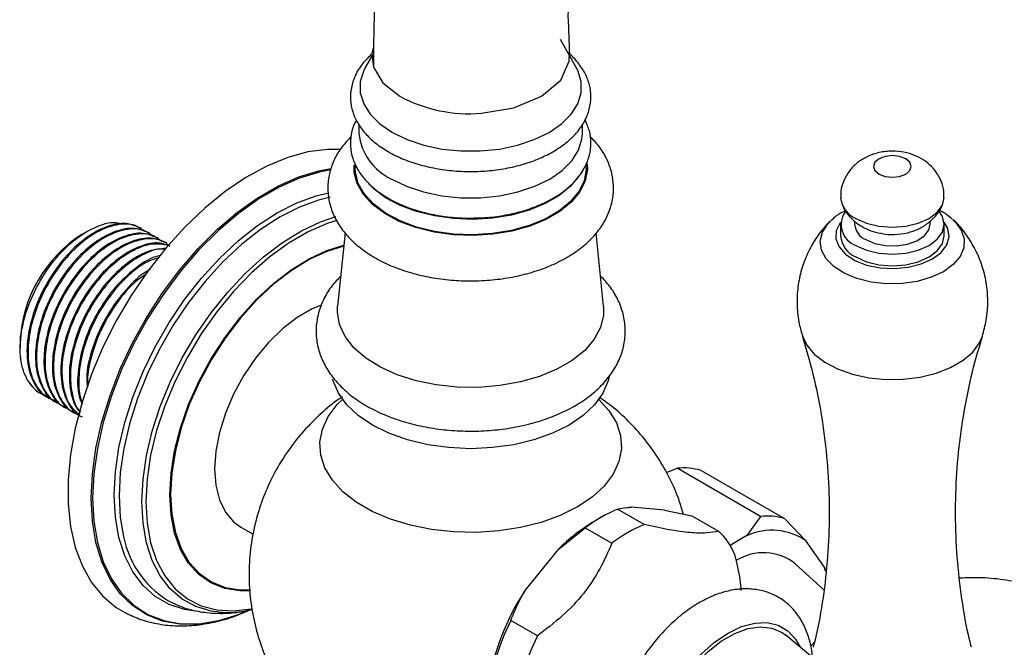
# Model space of a CAD drawing. Units: millimetres. Extents: x 16 to 2905, y 46 to 2085.
# Drawn here: x 2225 to 2330, y 557 to 623 of the extents above; entities that cross this region are included whole.
import ezdxf

# ---------------------------------------------------------------- set-up
doc = ezdxf.new("R2010")
doc.units = ezdxf.units.MM
doc.header["$LTSCALE"] = 10

msp = doc.modelspace()

# ---------------------------------------------------------------- linework, layer by layer
at = {"color": 7, "linetype": 'Continuous', "lineweight": 25}
for p, q in [((2283.49, 619.51), (2283.35, 623.41)), ((2284.16, 618.35), (2282.5, 621.3)), ((2262.53, 619.62), (2261.81, 618.35)), ((2283.45, 619.02), (2283.43, 619.51)), ((2261.14, 612.29), (2261.14, 611.35)), ((2284.84, 611.35), (2284.84, 612.31)), ((2260.74, 608.15), (2260.74, 607.68)), ((2285.24, 607.68), (2285.24, 608.15)), ((2312.21, 601.73), (2312.21, 600.5)), ((2313.71, 602.05), (2313.71, 601.73)), ((2321.71, 601.73), (2321.71, 602.05)), ((2323.21, 600.5), (2323.21, 601.73)), ((2324.08, 602.26), (2324.29, 602.07)), ((2232.23, 600.92), (2231.76, 600.65)), ((2238.09, 601.28), (2237.97, 601.34)), ((2238.98, 600.76), (2238.87, 600.82)), ((2259.67, 600.82), (2258.88, 593.05)), ((2287.09, 593.05), (2286.3, 600.82)), ((2239.88, 600.24), (2239.77, 600.3)), ((2240.78, 599.72), (2240.67, 599.79)), ((2225.24, 589.07), (2225.34, 590.57)), ((2225.22, 589.32), (2225.22, 589.08)), ((2225.22, 589), (2225.22, 588.57)), ((2228.17, 583.33), (2228.29, 583.26)), ((2229.07, 582.81), (2229.18, 582.74)), ((2229.97, 582.29), (2230.08, 582.23)), ((2230.87, 581.77), (2230.98, 581.71)), ((2293.75, 575.39), (2294.87, 575.85)), ((2303.71, 570.75), (2294.87, 575.85)), ((2297.43, 575.62), (2306.26, 570.52)), ((2291.38, 569.89), (2288.55, 571.52)), ((2293.53, 571.42), (2290.06, 571.73)), ((2293.53, 571.42), (2296.45, 570.82)), ((2286.84, 570.67), (2286.14, 570.26)), ((2296.45, 570.82), (2299.28, 569.18)), ((2303.71, 570.75), (2302.29, 568.71)), ((2308.56, 568.14), (2306.26, 570.52)), ((2248.63, 569.6), (2249.92, 568.86)), ((2282.22, 567.21), (2285.14, 569.55)), ((2285.14, 569.55), (2287.97, 567.92)), ((2302.29, 568.71), (2300.51, 567.68)), ((2310.51, 565.38), (2308.56, 568.14)), ((2282.22, 567.21), (2278.74, 562.88)), ((2310.45, 562.98), (2307.41, 565.74)), ((2310.67, 564.91), (2310.51, 565.38)), ((2310.54, 565.13), (2310.51, 565.38)), ((2280.07, 558.09), (2277.24, 559.73)), ((2309.23, 555.81), (2306.41, 558.16)), ((2309.44, 557.42), (2309.05, 557.01))]:
    msp.add_line(p, q, dxfattribs=at)
at = {"color": 7, "linetype": 'Continuous', "lineweight": 25, "flags": 128}
for points in [[(2262.66, 620.35), (2262.5, 619.84), (2262.67, 618.39)], [(2261.81, 618.35), (2261.64, 618.01), (2261.28, 616.84), (2261.28, 615.66), (2261.64, 614.5), (2262.34, 613.39), (2263.36, 612.36), (2264.68, 611.46)], [(2262.67, 618.39), (2263.68, 616.72), (2265.47, 615.29)], [(2264.68, 611.46), (2266.25, 610.7), (2268.02, 610.11), (2269.95, 609.7), (2271.96, 609.5), (2274.01, 609.5), (2276.03, 609.7), (2277.95, 610.11), (2279.73, 610.7), (2281.3, 611.46), (2282.61, 612.36), (2283.64, 613.39), (2284.34, 614.5), (2284.69, 615.66), (2284.69, 616.84), (2284.34, 618.01), (2284.16, 618.35)], [(2274.12, 613.49), (2277.58, 614.07), (2280.51, 615.29), (2282.54, 617.01), (2283.45, 619.02)], [(2264.61, 606.52), (2266.19, 605.75), (2267.98, 605.15), (2269.92, 604.75), (2271.96, 604.54), (2274.02, 604.54), (2276.06, 604.75), (2278, 605.15), (2279.78, 605.75), (2281.37, 606.52), (2282.7, 607.43), (2283.73, 608.46), (2284.43, 609.58), (2284.79, 610.76), (2284.84, 611.35)], [(2259.14, 609.64), (2257.8, 609.65), (2255.73, 609.39), (2253.58, 608.8), (2251.38, 607.89), (2249.16, 606.69), (2246.95, 605.19), (2244.78, 603.43), (2242.66, 601.41), (2240.65, 599.18), (2238.74, 596.76), (2236.99, 594.18), (2235.39, 591.47), (2233.99, 588.68), (2232.79, 585.83), (2231.81, 582.96), (2231.06, 580.12), (2230.56, 577.33), (2230.31, 574.64), (2230.31, 572.07), (2230.56, 569.67), (2231.06, 567.46), (2231.81, 565.48), (2232.79, 563.75), (2233.99, 562.28), (2235.39, 561.11), (2236.37, 560.53)], [(2316.3, 607.03), (2316.95, 606.78), (2317.71, 606.7), (2318.48, 606.78), (2319.13, 607.03), (2319.56, 607.41), (2319.71, 607.85), (2319.56, 608.29), (2319.13, 608.67), (2318.48, 608.92), (2317.71, 609), (2316.95, 608.92), (2316.3, 608.67), (2315.86, 608.29), (2315.71, 607.85), (2315.86, 607.41), (2316.3, 607.03)], [(2285.34, 608.14), (2285.36, 607.53), (2285.14, 606.32), (2284.57, 605.16), (2283.66, 604.06), (2282.45, 603.07), (2280.96, 602.22), (2279.25, 601.52), (2277.36, 601), (2275.34, 600.67), (2273.25, 600.54), (2271.16, 600.61), (2269.11, 600.89), (2267.18, 601.37), (2265.42, 602.03), (2263.87, 602.85), (2262.59, 603.81), (2261.61, 604.88), (2260.95, 606.03), (2260.64, 607.22), (2260.63, 608.02)], [(2285.24, 607.68), (2285.24, 607.53), (2285.02, 606.34), (2284.45, 605.18), (2283.55, 604.1), (2282.35, 603.12), (2280.88, 602.27), (2279.19, 601.58), (2277.31, 601.06), (2275.31, 600.74), (2273.25, 600.61), (2271.17, 600.69), (2269.15, 600.96), (2267.24, 601.43), (2265.5, 602.08), (2263.97, 602.9), (2262.7, 603.84), (2261.72, 604.9), (2261.07, 606.04), (2260.76, 607.23), (2260.74, 607.68)], [(2284.49, 606.88), (2284.45, 606.82), (2283.55, 605.73), (2282.35, 604.75), (2280.88, 603.91), (2279.19, 603.21), (2277.31, 602.7), (2275.31, 602.37), (2273.25, 602.24), (2271.17, 602.32), (2269.15, 602.6), (2267.24, 603.07), (2265.5, 603.72), (2263.97, 604.53), (2262.7, 605.48), (2261.77, 606.48)], [(2313.82, 602.34), (2314.96, 601.83), (2316.29, 601.52), (2317.71, 601.41), (2319.13, 601.52), (2320.46, 601.83), (2321.6, 602.34), (2322.47, 603), (2323.02, 603.76), (2323.21, 604.57)], [(2313.82, 599.48), (2314.96, 598.98), (2316.29, 598.66), (2317.71, 598.55), (2319.13, 598.66), (2320.46, 598.98), (2321.6, 599.48), (2322.47, 600.14), (2323.02, 600.9), (2323.21, 601.73), (2323.02, 602.55), (2322.65, 603.13)], [(2314.88, 600.09), (2315.84, 599.68), (2316.97, 599.46), (2318.16, 599.43), (2319.31, 599.61), (2320.32, 599.98), (2321.1, 600.5), (2321.57, 601.13), (2321.71, 601.73)], [(2313.82, 598.26), (2314.96, 597.75), (2316.29, 597.43), (2317.71, 597.33), (2319.13, 597.43), (2320.46, 597.75), (2321.6, 598.26), (2322.47, 598.91), (2323.02, 599.68), (2323.21, 600.5)], [(2257.14, 593.15), (2256.16, 592.74), (2254.59, 591.83), (2253.03, 590.63), (2251.54, 589.18), (2250.16, 587.51), (2248.91, 585.67), (2247.84, 583.72), (2246.98, 581.7), (2246.35, 579.66), (2245.96, 577.67), (2245.83, 575.79), (2245.96, 574.05), (2246.35, 572.5), (2246.98, 571.2), (2247.84, 570.18), (2248.63, 569.6)], [(2287.09, 593.05), (2287.09, 592.08), (2286.77, 590.78), (2286.1, 589.53), (2285.08, 588.35), (2283.75, 587.29), (2282.14, 586.36), (2280.3, 585.59), (2278.26, 585.01), (2276.09, 584.62), (2273.84, 584.43), (2271.57, 584.46), (2269.33, 584.69), (2267.19, 585.14), (2265.2, 585.77), (2263.41, 586.58), (2261.87, 587.54), (2260.61, 588.64), (2259.68, 589.84), (2259.09, 591.1), (2258.86, 592.41), (2258.88, 593.05)], [(2287.67, 585.6), (2287.56, 585.12), (2287.02, 583.82), (2286.13, 582.58), (2284.92, 581.44), (2283.42, 580.43), (2281.66, 579.56), (2279.68, 578.86), (2277.55, 578.35), (2275.3, 578.04), (2272.99, 577.93), (2270.68, 578.04), (2268.43, 578.35), (2266.29, 578.86), (2264.32, 579.56), (2262.56, 580.43), (2261.06, 581.44), (2259.85, 582.58), (2258.96, 583.82), (2258.42, 585.12), (2258.37, 585.3)], [(2286.59, 583.15), (2287.65, 581.98), (2288.44, 580.67), (2288.89, 579.32), (2288.98, 577.94), (2288.71, 576.57), (2288.09, 575.23), (2287.13, 573.97), (2285.86, 572.8), (2284.3, 571.75), (2282.49, 570.85), (2280.46, 570.12), (2278.27, 569.57), (2275.96, 569.21), (2273.59, 569.05), (2271.2, 569.11), (2268.85, 569.36), (2266.59, 569.82), (2264.48, 570.46), (2262.55, 571.28), (2260.86, 572.26), (2259.44, 573.37), (2258.32, 574.59), (2257.53, 575.89), (2257.09, 577.25), (2257, 578.63), (2257.27, 580), (2257.89, 581.33), (2258.84, 582.6), (2259.39, 583.15)], [(2246.27, 559.71), (2248.35, 560.34), (2249.78, 560.94)], [(2295.27, 538.86), (2295.07, 538.94), (2294.09, 539.56), (2293.31, 540.47), (2292.75, 541.66), (2292.43, 543.07), (2292.37, 544.68), (2292.56, 546.41), (2293, 548.22), (2293.67, 550.06), (2294.56, 551.85), (2295.63, 553.54), (2296.84, 555.09), (2298.17, 556.43), (2299.57, 557.53), (2300.99, 558.35), (2302.39, 558.86), (2303.72, 559.06), (2304.94, 558.92), (2306.01, 558.46), (2306.41, 558.16)]]:
    msp.add_lwpolyline(points, dxfattribs=at)
at = {"color": 8, "linetype": 'Continuous', "lineweight": 25, "flags": 128}
for points in [[(2232.74, 572.69), (2232.87, 575.28), (2233.25, 577.98), (2233.87, 580.76), (2234.74, 583.57), (2235.83, 586.38), (2237.13, 589.16), (2238.63, 591.86), (2240.3, 594.44), (2242.13, 596.88), (2244.08, 599.14), (2246.13, 601.19), (2248.26, 602.99), (2250.42, 604.54), (2252.61, 605.8), (2254.78, 606.76), (2256.9, 607.4), (2258.18, 607.64)], [(2258.13, 607.49), (2256.96, 607.26), (2254.84, 606.62), (2252.68, 605.66), (2250.51, 604.41), (2248.35, 602.87), (2246.23, 601.07), (2244.19, 599.03), (2242.24, 596.78), (2240.43, 594.35), (2238.76, 591.78), (2237.27, 589.09), (2235.97, 586.33), (2234.88, 583.52), (2234.02, 580.72), (2233.4, 577.96), (2233.02, 575.26), (2232.89, 572.69)], [(2235.18, 572.99), (2235.31, 575.47), (2235.68, 578.06), (2236.3, 580.72), (2237.16, 583.41), (2238.24, 586.1), (2239.53, 588.74), (2241.01, 591.3), (2242.65, 593.73), (2244.44, 596.01), (2246.34, 598.1), (2248.33, 599.97), (2250.39, 601.59), (2252.47, 602.94), (2254.55, 604), (2256.61, 604.75), (2257.91, 605.07)], [(2258.08, 604.6), (2256.86, 604.29), (2254.83, 603.55), (2252.77, 602.51), (2250.71, 601.18), (2248.69, 599.58), (2246.72, 597.73), (2244.84, 595.67), (2243.08, 593.42), (2241.45, 591.02), (2240, 588.49), (2238.73, 585.89), (2237.66, 583.24), (2236.81, 580.58), (2236.2, 577.95), (2235.83, 575.4), (2235.7, 572.95)], [(2238.11, 572.29), (2238.24, 574.7), (2238.61, 577.21), (2239.22, 579.79), (2240.07, 582.4), (2241.13, 585), (2242.4, 587.55), (2243.85, 590.01), (2245.47, 592.35), (2247.22, 594.53), (2249.08, 596.52), (2251.03, 598.28), (2253.03, 599.79), (2255.05, 601.03), (2257.06, 601.98), (2258.69, 602.53)], [(2258.8, 602.11), (2257.78, 601.79), (2255.77, 600.92), (2253.73, 599.75), (2251.71, 598.29), (2249.74, 596.56), (2247.85, 594.61), (2246.07, 592.44), (2244.42, 590.11), (2242.94, 587.65), (2241.64, 585.09), (2240.55, 582.48), (2239.68, 579.85), (2239.05, 577.25), (2238.67, 574.72), (2238.55, 572.31)], [(2323.12, 596.69), (2321.83, 596.1), (2320.35, 595.67), (2318.74, 595.44), (2317.09, 595.41), (2315.47, 595.59), (2313.95, 595.97), (2312.6, 596.53), (2311.5, 597.24), (2310.68, 598.07), (2310.2, 598.98), (2310.06, 599.94), (2310.29, 600.88), (2310.86, 601.78), (2311.12, 602.06)], [(2312.22, 601.93), (2312.18, 601.88), (2311.76, 601.04), (2311.72, 600.17), (2312.05, 599.32), (2312.73, 598.55), (2313.73, 597.89), (2314.98, 597.4), (2316.4, 597.11), (2317.9, 597.03), (2319.39, 597.16), (2320.78, 597.51), (2321.97, 598.04)], [(2321.97, 598.04), (2322.89, 598.73), (2323.49, 599.53), (2323.73, 600.39), (2323.59, 601.26), (2323.2, 601.93)], [(2324.29, 602.07), (2324.37, 601.99), (2325.02, 601.11), (2325.34, 600.17), (2325.29, 599.22), (2324.89, 598.29), (2324.16, 597.44), (2323.12, 596.69)], [(2241.08, 573.05), (2241.21, 575.32), (2241.59, 577.7), (2242.22, 580.15), (2243.08, 582.61), (2244.16, 585.05), (2245.44, 587.42), (2246.9, 589.69), (2248.51, 591.8), (2250.24, 593.73), (2252.06, 595.44), (2253.94, 596.89), (2255.85, 598.07), (2257.75, 598.94), (2259.54, 599.49)], [(2259.53, 599.39), (2257.74, 598.84), (2255.85, 597.97), (2253.95, 596.8), (2252.08, 595.36), (2250.27, 593.66), (2248.55, 591.74), (2246.95, 589.64), (2245.5, 587.39), (2244.22, 585.03), (2243.15, 582.6), (2242.29, 580.15), (2241.67, 577.72), (2241.29, 575.35), (2241.17, 573.09)], [(2308.17, 589.85), (2308.62, 588.91), (2309.42, 587.95), (2310.53, 587.1), (2311.89, 586.38), (2313.47, 585.83), (2315.2, 585.45), (2317.02, 585.28), (2318.86, 585.3), (2320.67, 585.53), (2322.36, 585.95), (2323.89, 586.55), (2325.2, 587.3), (2326.23, 588.18), (2326.96, 589.16), (2327.26, 589.86)], [(2243.61, 559.3), (2242.13, 559.33), (2240.3, 559.66), (2238.63, 560.32), (2237.13, 561.29), (2235.83, 562.56), (2234.74, 564.11), (2233.87, 565.93), (2233.25, 567.98), (2232.87, 570.24), (2232.74, 572.69)], [(2232.89, 572.69), (2233.02, 570.25), (2233.4, 568), (2234.02, 565.95), (2234.88, 564.14), (2235.97, 562.6), (2237.27, 561.33), (2238.76, 560.37), (2240.43, 559.71), (2242.24, 559.38), (2244.19, 559.38), (2246.23, 559.7), (2246.27, 559.71)], [(2244.01, 560.68), (2242.65, 560.87), (2241.01, 561.41), (2239.53, 562.27), (2238.24, 563.42), (2237.16, 564.86), (2236.3, 566.56), (2235.68, 568.51), (2235.31, 570.66), (2235.18, 572.99)], [(2235.7, 572.95), (2235.83, 570.64), (2236.18, 568.61)], [(2246.2, 560.62), (2245.47, 560.72), (2243.85, 561.2), (2242.4, 561.99), (2241.13, 563.08), (2240.07, 564.45), (2239.22, 566.08), (2238.61, 567.95), (2238.24, 570.03), (2238.11, 572.29)], [(2238.55, 572.31), (2238.67, 570.03), (2239.05, 567.95), (2239.68, 566.07), (2240.55, 564.45), (2241.64, 563.09), (2242.94, 562.03), (2244.42, 561.28), (2246.07, 560.85), (2247.85, 560.75), (2249.74, 560.97), (2249.79, 560.98)], [(2249.5, 562.87), (2248.51, 562.86), (2246.9, 563.12), (2245.44, 563.7), (2244.16, 564.6), (2243.08, 565.79), (2242.22, 567.26), (2241.59, 568.98), (2241.21, 570.92), (2241.08, 573.05)], [(2241.17, 573.09), (2241.29, 570.98), (2241.67, 569.05), (2242.29, 567.34), (2243.15, 565.88), (2244.22, 564.69), (2245.5, 563.8), (2246.95, 563.22), (2248.55, 562.96), (2249.51, 562.96)], [(2297.12, 538.18), (2296.14, 538.17), (2294.96, 538.44), (2293.94, 539.03), (2293.12, 539.92), (2292.51, 541.08), (2292.13, 542.47), (2292.01, 544.06), (2292.13, 545.79), (2292.51, 547.61), (2293.12, 549.47), (2293.94, 551.32), (2294.96, 553.08), (2296.14, 554.72), (2297.45, 556.18), (2298.84, 557.41), (2300.28, 558.39), (2301.72, 559.07), (2303.11, 559.44), (2304.42, 559.49), (2305.6, 559.22), (2306.62, 558.63), (2307.45, 557.75), (2307.93, 556.89)]]:
    msp.add_lwpolyline(points, dxfattribs=at)
at = {"color": 7, "linetype": 'Continuous', "lineweight": 25}
for centre, radius, start, end in [((2272.82, 628.98), 15.54, 241.7758, 274.7921), ((2267.06, 611.94), 5.95, 185.6534, 245.6668), ((2314.96, 604.86), 2.77, 185.9795, 245.6593), ((2314.63, 601.69), 2.35, 143.6598, 249.9824), ((2315.66, 601.89), 1.96, 184.8256, 246.4945), ((2239.42, 588.67), 14.22, 122.6112, 177.3942), ((2314.96, 600.77), 2.76, 185.6298, 245.6904), ((2229.21, 586.99), 3.69, 209.4459, 239.5757), ((2295.57, 569.31), 6.58, 73.641, 96.1399), ((2294.9, 556.59), 16.22, 113.0102, 126.9845), ((2295.96, 553.64), 19.3, 120.5738, 135.3591), ((2304.41, 564.21), 6.58, 73.641, 96.1399), ((2297.72, 554.96), 16.22, 113.0102, 126.9845), ((2294.54, 564.04), 6.99, 22.8307, 47.3706), ((2304.93, 562.89), 6.39, 55.3629, 114.4181), ((2246.13, 570.5), 10.12, 190.7234, 242.34), ((2304.04, 561.42), 5.48, 52.0545, 121.7015), ((2300.19, 548.75), 25.68, 146.6192, 170.9694), ((2242.69, 575.15), 15.88, 273.326, 295.653), ((2247.22, 571.68), 11.11, 264.7567, 283.2498), ((2302.2, 547.51), 27.79, 153.9186, 163.67), ((2305.03, 545.87), 27.79, 153.9186, 163.67)]:
    msp.add_arc(centre, radius, start, end, dxfattribs=at)
for points, knots in [([(2263.74, 633.87), (2263.64, 633.33), (2263.24, 631.33), (2262.93, 627.63), (2262.7, 623.01), (2262.68, 619.89), (2262.67, 618.39)], [0, 0, 0, 0, 0.115589, 0.42333, 0.721559, 1, 1, 1, 1]), ([(2283.36, 623.38), (2283.36, 623.39), (2283.3, 623.77), (2283.4, 624.56), (2283.73, 625.73), (2284.38, 626.78), (2285.12, 627.54), (2285.64, 627.84), (2285.83, 627.94)], [0, 0, 0, 0, 0.005408, 0.212913, 0.427949, 0.668242, 0.88107, 1, 1, 1, 1]), ([(2262.51, 619.77), (2262.16, 619.43), (2261.44, 618.73), (2260.71, 617.52), (2260.28, 616.22), (2260.19, 614.91), (2260.43, 613.64), (2260.97, 612.44), (2261.79, 611.32), (2262.87, 610.29), (2263.78, 609.71), (2264.24, 609.42)], [0, 0, 0, 0, 0.109777, 0.226817, 0.340353, 0.449894, 0.557174, 0.664347, 0.77376, 0.886544, 1, 1, 1, 1]), ([(2264.24, 609.42), (2264.51, 609.27), (2265.28, 608.85), (2266.71, 608.28), (2268.55, 607.76), (2270.49, 607.43), (2272.49, 607.29), (2274.5, 607.33), (2276.48, 607.57), (2278.37, 608), (2280.14, 608.6), (2281.74, 609.38), (2283.13, 610.32), (2284.27, 611.4), (2285.11, 612.61), (2285.62, 613.9), (2285.79, 615.22), (2285.63, 616.5), (2285.17, 617.72), (2284.39, 618.85), (2283.74, 619.6), (2283.29, 619.93), (2283.26, 619.95)], [0, 0, 0, 0, 0.029246, 0.084087, 0.138812, 0.193397, 0.247881, 0.302336, 0.356842, 0.411467, 0.466305, 0.521436, 0.576884, 0.632456, 0.68748, 0.741053, 0.792713, 0.843044, 0.893098, 0.943953, 0.996337, 1, 1, 1, 1]), ([(2260.87, 612.77), (2260.83, 612.7), (2260.53, 612.23), (2260.29, 611.27), (2260.19, 609.96), (2260.44, 608.69), (2260.99, 607.48), (2261.82, 606.36), (2262.9, 605.34), (2263.8, 604.76), (2264.25, 604.48)], [0, 0, 0, 0, 0.025614, 0.169017, 0.307229, 0.442588, 0.577854, 0.716063, 0.858671, 1, 1, 1, 1]), ([(2273.64, 602.4), (2273.93, 602.41), (2274.89, 602.42), (2276.5, 602.64), (2278.39, 603.06), (2280.16, 603.67), (2281.76, 604.45), (2283.15, 605.4), (2284.28, 606.49), (2285.12, 607.71), (2285.63, 609.01), (2285.79, 610.33), (2285.64, 611.61), (2285.29, 612.4), (2285.12, 612.78)], [0, 0, 0, 0, 0.038842, 0.12781, 0.216986, 0.306531, 0.396581, 0.487175, 0.577957, 0.667759, 0.755048, 0.83911, 0.92098, 1, 1, 1, 1]), ([(2260.31, 611.02), (2259.97, 610.66), (2259.26, 609.92), (2258.52, 608.65), (2258, 607.26), (2257.79, 605.79), (2257.9, 604.3), (2258.33, 602.89), (2259.04, 601.55), (2260.02, 600.31), (2261.27, 599.18), (2262.77, 598.17), (2264.51, 597.3), (2266.43, 596.61), (2268.48, 596.11), (2270.62, 595.8), (2272.81, 595.69), (2275, 595.77), (2277.15, 596.05), (2279.22, 596.52), (2281.18, 597.18), (2282.98, 598.04), (2284.59, 599.08), (2285.91, 600.25), (2286.92, 601.52), (2287.65, 602.87), (2288.08, 604.33), (2288.18, 605.84), (2287.96, 607.31), (2287.44, 608.7), (2286.68, 609.97), (2285.98, 610.7), (2285.64, 611.05)], [0, 0, 0, 0, 0.0304762, 0.0618884, 0.0922738, 0.1247319, 0.1562447, 0.187407, 0.2188543, 0.2512353, 0.2848641, 0.3196103, 0.3550201, 0.3906002, 0.4260862, 0.4614454, 0.4967214, 0.5319878, 0.5673179, 0.6027857, 0.6384818, 0.6744812, 0.7107982, 0.7472217, 0.7795217, 0.8106326, 0.8440453, 0.8761565, 0.9074902, 0.9386634, 0.9703691, 1, 1, 1, 1]), ([(2323.17, 604.57), (2323.18, 604.78), (2323.21, 605.37), (2322.92, 606.3), (2322.4, 607.27), (2321.68, 608.07), (2320.81, 608.7), (2319.79, 609.17), (2318.61, 609.45), (2317.31, 609.51), (2316.01, 609.29), (2314.83, 608.83), (2313.85, 608.17), (2313.06, 607.32), (2312.51, 606.33), (2312.22, 605.38), (2312.24, 604.79), (2312.25, 604.57)], [0, 0, 0, 0, 0.037798, 0.108123, 0.174401, 0.238873, 0.303734, 0.371407, 0.444028, 0.522005, 0.605393, 0.681129, 0.752767, 0.822163, 0.890994, 0.959885, 1, 1, 1, 1]), ([(2264.25, 604.48), (2264.52, 604.33), (2265.3, 603.91), (2266.73, 603.33), (2268.57, 602.81), (2270.51, 602.49), (2272.22, 602.35), (2273.26, 602.39), (2273.64, 602.4)], [0, 0, 0, 0, 0.105113, 0.302009, 0.498467, 0.694404, 0.889962, 1, 1, 1, 1]), ([(2312.41, 603.81), (2312.45, 603.7), (2312.6, 603.25), (2313.11, 602.58), (2313.8, 601.91), (2314.3, 601.59), (2314.5, 601.47)], [0, 0, 0, 0, 0.105071, 0.4424562, 0.7765351, 1, 1, 1, 1]), ([(2316.47, 600.77), (2316.52, 600.75), (2316.98, 600.63), (2317.96, 600.62), (2319.28, 600.77), (2320.51, 601.2), (2321.55, 601.83), (2322.38, 602.66), (2322.87, 603.33), (2323, 603.75), (2323.02, 603.8)], [0, 0, 0, 0, 0.019249, 0.186216, 0.362561, 0.526993, 0.682908, 0.83221, 0.979081, 1, 1, 1, 1]), ([(2312.73, 603.19), (2312.39, 603.01), (2311.82, 602.71), (2311.39, 602.28), (2311.22, 602.11)], [0, 0, 0, 0, 0.601822, 1, 1, 1, 1]), ([(2324.01, 602.29), (2323.79, 602.49), (2323.4, 602.84), (2322.89, 603.08), (2322.68, 603.18)], [0, 0, 0, 0, 0.570311, 1, 1, 1, 1]), ([(2226, 585.17), (2225.84, 585.51), (2225.34, 586.53), (2225.09, 588.78), (2225.58, 591.87), (2226.85, 595.06), (2228.72, 597.94), (2231, 600.24), (2233.37, 601.59), (2235.14, 602.08), (2235.87, 601.78), (2236.01, 601.72)], [0, 0, 0, 0, 0.064451, 0.194742, 0.325607, 0.455276, 0.584969, 0.713643, 0.842034, 0.969846, 1, 1, 1, 1]), ([(2237.96, 601.31), (2237.47, 601.52), (2236.43, 601.97), (2234.42, 601.59), (2232.25, 600.43), (2230.06, 598.46), (2228.09, 595.76), (2226.6, 592.57), (2225.86, 589.37), (2225.94, 586.67), (2226.67, 584.75), (2227.45, 583.68), (2228.08, 583.43), (2228.2, 583.39)], [0, 0, 0, 0, 0.08821, 0.185608, 0.280859, 0.37779, 0.485933, 0.59312, 0.701986, 0.808635, 0.894406, 0.979483, 1, 1, 1, 1]), ([(2238.4, 600.94), (2238.13, 601.16), (2237.4, 601.76), (2235.66, 601.82), (2233.37, 601.04), (2230.94, 599.21), (2228.78, 596.61), (2227.22, 593.73), (2226.31, 590.97), (2225.97, 588.53), (2226.14, 586.34), (2226.83, 584.56), (2227.88, 583.34), (2228.84, 583.07), (2229.25, 582.95)], [0, 0, 0, 0, 0.052951, 0.142997, 0.243148, 0.342493, 0.443347, 0.542159, 0.621632, 0.700445, 0.778185, 0.857681, 0.9401, 1, 1, 1, 1]), ([(2311.17, 602.07), (2311.01, 601.92), (2310.41, 601.37), (2309.56, 600.22), (2308.67, 598.65), (2308.03, 596.92), (2307.64, 595.05), (2307.56, 593.1), (2307.74, 591.32), (2308.07, 590.27), (2308.2, 589.83)], [0, 0, 0, 0, 0.05041, 0.184442, 0.321009, 0.459288, 0.598638, 0.750438, 0.896889, 1, 1, 1, 1]), ([(2314.5, 601.47), (2314.8, 601.31), (2315.42, 600.99), (2316.11, 600.84), (2316.47, 600.77)], [0, 0, 0, 0, 0.485777, 1, 1, 1, 1]), ([(2327.25, 589.85), (2327.41, 590.42), (2327.74, 591.64), (2327.88, 593.57), (2327.71, 595.53), (2327.25, 597.37), (2326.55, 599.05), (2325.63, 600.54), (2324.85, 601.56), (2324.33, 602.01), (2324.23, 602.1)], [0, 0, 0, 0, 0.132504, 0.285283, 0.432719, 0.574625, 0.711284, 0.842813, 0.969135, 1, 1, 1, 1]), ([(2238.86, 600.79), (2238.36, 601), (2237.33, 601.45), (2235.32, 601.07), (2233.15, 599.92), (2230.96, 597.94), (2228.98, 595.24), (2227.5, 592.05), (2226.76, 588.85), (2226.84, 586.15), (2227.57, 584.23), (2228.35, 583.16), (2228.98, 582.92), (2229.1, 582.87)], [0, 0, 0, 0, 0.08821, 0.185608, 0.280859, 0.37779, 0.485933, 0.59312, 0.701986, 0.808635, 0.894406, 0.979483, 1, 1, 1, 1]), ([(2239.29, 600.42), (2239.03, 600.64), (2238.3, 601.24), (2236.55, 601.3), (2234.27, 600.52), (2231.84, 598.69), (2229.68, 596.09), (2228.11, 593.21), (2227.21, 590.45), (2226.87, 588.02), (2227.03, 585.82), (2227.75, 584.07), (2228.52, 583.02), (2229.13, 582.81), (2229.2, 582.79)], [0, 0, 0, 0, 0.055648, 0.150281, 0.255534, 0.35994, 0.465932, 0.569777, 0.653299, 0.736127, 0.817827, 0.901373, 0.987991, 1, 1, 1, 1]), ([(2239.75, 600.27), (2239.26, 600.49), (2238.23, 600.93), (2236.22, 600.55), (2234.05, 599.4), (2231.86, 597.42), (2229.88, 594.72), (2228.39, 591.54), (2227.66, 588.33), (2227.74, 585.64), (2228.47, 583.71), (2229.25, 582.64), (2229.88, 582.4), (2230, 582.35)], [0, 0, 0, 0, 0.08821, 0.185608, 0.280859, 0.37779, 0.485933, 0.59312, 0.701986, 0.808635, 0.894406, 0.979483, 1, 1, 1, 1]), ([(2240.19, 599.9), (2239.92, 600.12), (2239.2, 600.72), (2237.45, 600.78), (2235.17, 600), (2232.74, 598.17), (2230.57, 595.58), (2229.01, 592.7), (2228.11, 589.94), (2227.77, 587.5), (2227.93, 585.3), (2228.64, 583.55), (2229.41, 582.51), (2230.03, 582.29), (2230.1, 582.27)], [0, 0, 0, 0, 0.055648, 0.150281, 0.255534, 0.35994, 0.465932, 0.569777, 0.653299, 0.736127, 0.817827, 0.901373, 0.987991, 1, 1, 1, 1]), ([(2240.65, 599.76), (2240.16, 599.97), (2239.12, 600.41), (2237.12, 600.03), (2234.95, 598.88), (2232.76, 596.9), (2230.78, 594.21), (2229.29, 591.02), (2228.56, 587.81), (2228.63, 585.12), (2229.37, 583.19), (2230.15, 582.12), (2230.78, 581.88), (2230.9, 581.83)], [0, 0, 0, 0, 0.08821, 0.185608, 0.280859, 0.37779, 0.485933, 0.59312, 0.701986, 0.808635, 0.894406, 0.979483, 1, 1, 1, 1]), ([(2241.09, 599.38), (2240.82, 599.6), (2240.1, 600.2), (2238.35, 600.26), (2236.06, 599.49), (2233.64, 597.65), (2231.47, 595.06), (2229.91, 592.18), (2229.01, 589.42), (2228.67, 586.98), (2228.83, 584.79), (2229.53, 583.01), (2230.46, 581.88), (2231.26, 581.63), (2231.52, 581.56)], [0, 0, 0, 0, 0.054128, 0.146177, 0.248554, 0.350109, 0.453205, 0.554214, 0.635455, 0.71602, 0.795489, 0.876753, 0.961005, 1, 1, 1, 1]), ([(2240.89, 599.44), (2240.61, 599.56), (2239.77, 599.89), (2238.01, 599.5), (2235.85, 598.36), (2233.65, 596.38), (2231.68, 593.69), (2230.19, 590.5), (2229.46, 587.29), (2229.53, 584.6), (2230.27, 582.67), (2231.04, 581.61), (2231.67, 581.36), (2231.8, 581.31)], [0, 0, 0, 0, 0.052467, 0.153682, 0.252667, 0.353398, 0.465781, 0.57717, 0.690304, 0.801133, 0.890266, 0.978679, 1, 1, 1, 1]), ([(2240.91, 599.47), (2240.39, 599.57), (2239.2, 599.79), (2236.95, 598.94), (2234.54, 597.14), (2232.37, 594.54), (2230.81, 591.66), (2229.9, 588.9), (2229.56, 586.45), (2229.74, 584.28), (2230.36, 582.52), (2231.14, 581.83), (2231.5, 581.5)], [0, 0, 0, 0, 0.0912738, 0.2071971, 0.3221884, 0.438925, 0.5532987, 0.6452884, 0.7365131, 0.8264962, 0.9185119, 1, 1, 1, 1]), ([(2240.68, 599.16), (2240.09, 599.11), (2238.85, 599.01), (2236.74, 597.83), (2234.55, 595.87), (2232.57, 593.17), (2231.09, 589.98), (2230.35, 586.76), (2230.46, 584.12), (2230.95, 582.45), (2231.48, 581.91), (2231.61, 581.77)], [0, 0, 0, 0, 0.104768, 0.220235, 0.33774, 0.468837, 0.598774, 0.730747, 0.860032, 0.964007, 1, 1, 1, 1]), ([(2240.6, 599.06), (2240.47, 599.08), (2239.65, 599.18), (2237.84, 598.39), (2235.44, 596.63), (2233.27, 594.02), (2231.71, 591.14), (2230.8, 588.38), (2230.45, 585.93), (2230.65, 583.79), (2231.06, 582.38), (2231.52, 581.92), (2231.59, 581.85)], [0, 0, 0, 0, 0.026873, 0.160607, 0.293267, 0.427939, 0.559885, 0.666009, 0.77125, 0.875058, 0.981212, 1, 1, 1, 1]), ([(2240.1, 598.4), (2240, 598.38), (2239.23, 598.28), (2237.63, 597.27), (2235.45, 595.36), (2233.47, 592.65), (2231.98, 589.46), (2231.27, 586.28), (2231.26, 583.91), (2231.67, 582.91), (2231.78, 582.64)], [0, 0, 0, 0, 0.022987, 0.163183, 0.305852, 0.465025, 0.622789, 0.783025, 0.939997, 1, 1, 1, 1]), ([(2239.93, 598.17), (2239.54, 598.06), (2238.37, 597.72), (2236.33, 596.07), (2234.17, 593.51), (2232.61, 590.62), (2231.69, 587.86), (2231.38, 585.44), (2231.43, 583.69), (2231.74, 582.95), (2231.82, 582.77)], [0, 0, 0, 0, 0.083315, 0.246082, 0.411319, 0.573211, 0.703419, 0.832545, 0.959913, 1, 1, 1, 1]), ([(2239.01, 596.93), (2238.86, 596.86), (2237.99, 596.41), (2236.35, 594.79), (2234.36, 592.14), (2232.91, 588.96), (2232.19, 586.24), (2232.29, 584.87), (2232.33, 584.43)], [0, 0, 0, 0, 0.041428, 0.238184, 0.4577, 0.675275, 0.896258, 1, 1, 1, 1]), ([(2238.68, 596.51), (2238.21, 596.19), (2236.93, 595.31), (2235.07, 592.96), (2233.49, 590.1), (2232.63, 587.36), (2232.28, 585.52), (2232.36, 584.67), (2232.37, 584.54)], [0, 0, 0, 0, 0.136421, 0.370418, 0.599678, 0.78407, 0.966929, 1, 1, 1, 1]), ([(2259.2, 596.2), (2258.89, 595.88), (2258.2, 595.17), (2257.4, 593.87), (2256.81, 592.38), (2256.55, 590.81), (2256.63, 589.27), (2257.02, 587.79), (2257.7, 586.39), (2258.65, 585.08), (2259.88, 583.87), (2261.37, 582.77), (2263.1, 581.82), (2265.03, 581.04), (2267.12, 580.43), (2269.31, 580.02), (2271.56, 579.8), (2273.84, 579.77), (2276.11, 579.94), (2278.32, 580.31), (2280.44, 580.87), (2282.43, 581.62), (2284.25, 582.55), (2285.86, 583.67), (2287.23, 584.95), (2288.25, 586.34), (2288.97, 587.81), (2289.36, 589.31), (2289.42, 590.87), (2289.16, 592.38), (2288.6, 593.82), (2287.82, 595.12), (2287.11, 595.87), (2286.77, 596.22)], [0, 0, 0, 0, 0.025319, 0.055829, 0.088607, 0.120092, 0.150611, 0.18077, 0.211112, 0.242239, 0.274484, 0.3078, 0.341825, 0.376123, 0.410369, 0.444497, 0.478525, 0.512508, 0.546515, 0.580599, 0.614834, 0.649295, 0.684033, 0.719034, 0.754035, 0.788491, 0.818332, 0.850299, 0.881156, 0.911413, 0.941593, 0.972326, 1, 1, 1, 1]), ([(2225.34, 590.57), (2225.25, 590.04), (2225.16, 589.49), (2225.23, 589.02), (2225.23, 589)], [0, 0, 0, 0, 0.947652, 1, 1, 1, 1]), ([(2308.17, 589.83), (2308.56, 588.5), (2309.36, 585.8), (2310.21, 581.53), (2310.79, 577.12), (2311.05, 572.65), (2310.99, 568.18), (2310.61, 563.78), (2310.06, 560), (2309.52, 557.75), (2309.32, 556.9)], [0, 0, 0, 0, 0.127478, 0.259801, 0.392758, 0.525728, 0.658216, 0.789787, 0.919962, 1, 1, 1, 1]), ([(2326.09, 556.89), (2326.03, 557.15), (2325.59, 558.8), (2325.05, 562), (2324.54, 566.42), (2324.36, 570.9), (2324.5, 575.35), (2324.94, 579.74), (2325.69, 584), (2326.48, 587.37), (2327.1, 589.25), (2327.28, 589.82)], [0, 0, 0, 0, 0.024547, 0.157011, 0.289939, 0.422745, 0.55496, 0.686132, 0.815816, 0.943624, 1, 1, 1, 1]), ([(2226, 585.17), (2226.36, 584.69), (2226.97, 583.84), (2227.94, 583.58), (2228.35, 583.47)], [0, 0, 0, 0, 0.5791185, 1, 1, 1, 1]), ([(2259.38, 583.42), (2259.27, 583.35), (2258.46, 582.83), (2257.07, 581.65), (2255.27, 579.86), (2253.69, 577.87), (2252.33, 575.73), (2251.22, 573.44), (2250.34, 570.96), (2249.74, 568.32), (2249.45, 565.57), (2249.5, 562.86), (2249.86, 560.22), (2250.5, 557.69), (2251.42, 555.28), (2252.58, 553.02), (2253.96, 550.93), (2255.54, 549.03), (2257.29, 547.32), (2259.21, 545.81), (2261.27, 544.52), (2263.11, 543.57), (2264.3, 543.15), (2264.73, 543)], [0, 0, 0, 0, 0.007475, 0.057917, 0.108305, 0.158703, 0.209137, 0.259613, 0.310135, 0.365948, 0.420806, 0.474601, 0.527418, 0.579336, 0.630431, 0.680779, 0.73046, 0.779567, 0.828213, 0.876545, 0.924757, 0.973106, 1, 1, 1, 1]), ([(2295.53, 571.01), (2295.39, 571.5), (2295.02, 572.8), (2294.12, 574.82), (2292.88, 577.01), (2291.41, 579.03), (2289.76, 580.85), (2288.16, 582.31), (2287.07, 583.07), (2286.64, 583.37)], [0, 0, 0, 0, 0.098098, 0.262406, 0.424397, 0.584343, 0.742568, 0.899476, 1, 1, 1, 1]), ([(2288.55, 571.52), (2288.87, 571.59), (2289.31, 571.7), (2289.89, 571.72), (2290.06, 571.73)], [0, 0, 0, 0, 0.721223, 1, 1, 1, 1]), ([(2299.28, 569.18), (2298.88, 569.11), (2298.06, 568.96), (2296.35, 568.98), (2294.05, 569.31), (2292.28, 569.69), (2291.38, 569.89)], [0, 0, 0, 0, 0.244278, 0.493448, 0.742659, 1, 1, 1, 1]), ([(2287.97, 567.92), (2287.56, 567), (2286.75, 565.16), (2285.03, 562.52), (2282.74, 560.13), (2280.97, 558.78), (2280.07, 558.09)], [0, 0, 0, 0, 0.244278, 0.493448, 0.742659, 1, 1, 1, 1]), ([(2301.69, 562.9), (2301.66, 563.27), (2301.55, 564.51), (2301.22, 565.83), (2300.99, 566.75)], [0, 0, 0, 0, 0.295911, 1, 1, 1, 1]), ([(2316.81, 518.56), (2317.02, 518.46), (2318.02, 518.01), (2319.91, 517.47), (2322.44, 516.96), (2325.03, 516.74), (2327.63, 516.79), (2330.21, 517.12), (2332.83, 517.76), (2335.43, 518.7), (2337.94, 519.97), (2340.25, 521.5), (2342.33, 523.24), (2344.17, 525.17), (2345.77, 527.26), (2347.11, 529.48), (2348.19, 531.79), (2349.01, 534.17), (2349.57, 536.59), (2349.84, 538.79), (2349.93, 541.12), (2349.79, 543.44), (2349.36, 545.97), (2348.69, 548.34), (2347.75, 550.69), (2346.52, 553), (2345.01, 555.18), (2343.29, 557.15), (2341.4, 558.88), (2339.34, 560.4), (2337.13, 561.68), (2334.78, 562.73), (2332.33, 563.52), (2329.79, 564.03), (2327.29, 564.29), (2325.63, 564.24), (2324.84, 564.21)], [0, 0, 0, 0, 0.008322, 0.038449, 0.068679, 0.099003, 0.12941, 0.159884, 0.190413, 0.223855, 0.256748, 0.289041, 0.320771, 0.351971, 0.382672, 0.412902, 0.44269, 0.472069, 0.501082, 0.529786, 0.550029, 0.582986, 0.611176, 0.639935, 0.669338, 0.699841, 0.731911, 0.761846, 0.791738, 0.821626, 0.851561, 0.881578, 0.911697, 0.941919, 0.972237, 1, 1, 1, 1]), ([(2277.24, 559.73), (2277.56, 560.5), (2277.99, 561.56), (2278.58, 562.6), (2278.74, 562.88)], [0, 0, 0, 0, 0.721223, 1, 1, 1, 1]), ([(2309.22, 555.86), (2309.22, 555.93), (2309.2, 556.63), (2308.91, 557.78), (2308.36, 559.26), (2307.57, 560.53), (2306.55, 561.6), (2305.31, 562.41), (2303.95, 562.91), (2302.52, 563.11), (2301.03, 563.03), (2299.49, 562.67), (2297.92, 562.02), (2296.34, 561.09), (2294.81, 559.9), (2293.35, 558.49), (2292.01, 556.9), (2290.81, 555.15), (2289.77, 553.3), (2288.92, 551.37), (2288.27, 549.4), (2287.85, 547.43), (2287.66, 545.49), (2287.73, 543.63), (2288.07, 541.94), (2288.64, 540.47), (2289.43, 539.19), (2290.45, 538.13), (2291.69, 537.32), (2293.04, 536.82), (2294.47, 536.62), (2295.97, 536.7), (2297.39, 537.02), (2298.3, 537.42), (2298.7, 537.6)], [0, 0, 0, 0, 0.003958, 0.039052, 0.070092, 0.099939, 0.132034, 0.162824, 0.192859, 0.222759, 0.253245, 0.284855, 0.317714, 0.351499, 0.385697, 0.419867, 0.453912, 0.487856, 0.521767, 0.55573, 0.589815, 0.624119, 0.658727, 0.69367, 0.728763, 0.759798, 0.78964, 0.821728, 0.852514, 0.882547, 0.912449, 0.942938, 0.974553, 1, 1, 1, 1]), ([(2241.46, 561.55), (2241.87, 561.37), (2242.85, 560.93), (2244.54, 560.57), (2246.47, 560.43), (2248.24, 560.54), (2249.36, 560.8), (2249.81, 560.91)], [0, 0, 0, 0, 0.158705, 0.382239, 0.608147, 0.839361, 1, 1, 1, 1]), ([(2236.41, 560.52), (2236.94, 560.27), (2238.05, 559.75), (2239.9, 559.3), (2241.89, 559.1), (2243.95, 559.19), (2246.08, 559.58), (2247.72, 560.05), (2248.64, 560.46), (2248.83, 560.55)], [0, 0, 0, 0, 0.141441, 0.298261, 0.456579, 0.618124, 0.783945, 0.954177, 1, 1, 1, 1])]:
    msp.add_open_spline(points, degree=3, knots=knots, dxfattribs=at)

doc.saveas('drawing.dxf')
